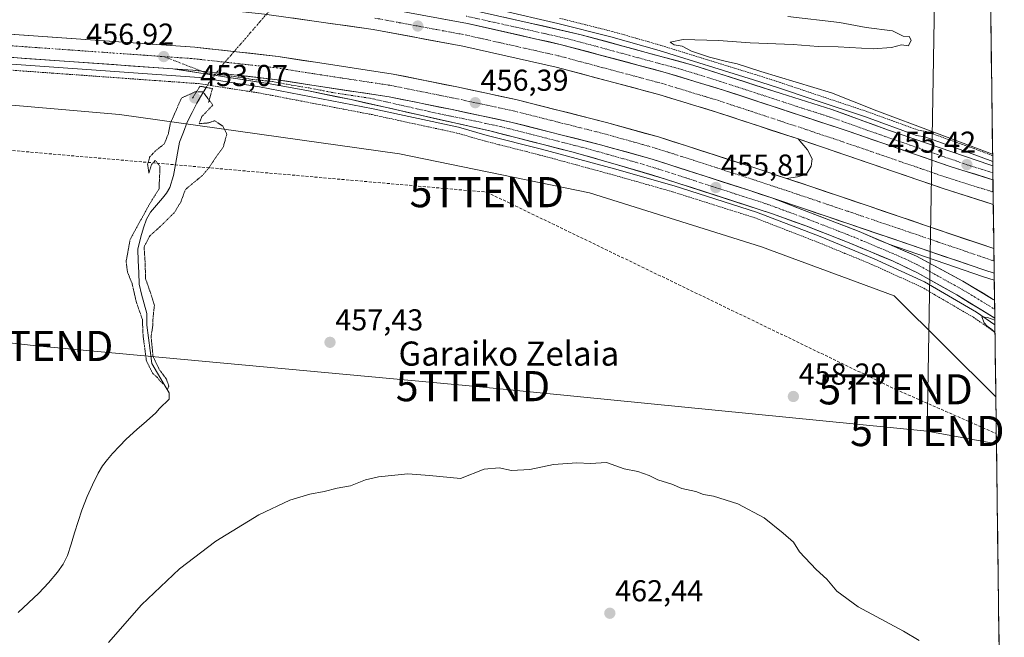
# Model space of a CAD drawing. Units: metres. Extents: x 586719 to 590150, y 4749800 to 4752157.
# Drawn here: x 589801 to 590127, y 4751724 to 4751929 of the extents above; entities that cross this region are included whole.
import ezdxf
from ezdxf.enums import TextEntityAlignment as Align

# ---------------------------------------------------------------- set-up
doc = ezdxf.new("R2010")
doc.units = ezdxf.units.M
doc.header["$MEASUREMENT"] = 0
for name, pattern in [('TRAZO_Y_PUNTO', [1, 0.5, -0.25, 0, -0.25]), ('TRAZOS', [0.75, 0.5, -0.25]), ('TRAZOS2', [0.375, 0.25, -0.125]), ('TRAZOSX2', [1.5, 1, -0.5])]:
    doc.linetypes.add(name, pattern=pattern)
doc.layers.get('0').update_dxf_attribs({"lineweight": 5})
for name, color, linetype, lineweight in [('Alambrada virtual', 2, 'TRAZOS', 0), ('Arcén (en calzada doble)', 9, 'Continuous', 13), ('Carretera de calzada doble', 1, 'Continuous', 13), ('Carretera de calzada doble Cxs', 1, 'Continuous', 13), ('Carretera de calzada doble eje', 1, 'TRAZO_Y_PUNTO', 0), ('Carretera de calzada única', 19, 'Continuous', 13), ('Carretera de calzada única Cxs', 19, 'Continuous', 13), ('Carretera de calzada única eje', 19, 'TRAZO_Y_PUNTO', 0), ('Carátula', 7, 'Continuous', 5), ('Conducción de hidrocarburos lineal', 6, 'TRAZOSX2', 0), ('Corriente natural lineal', 142, 'Continuous', 13), ('Corriente natural lineal oculto', 19, 'TRAZO_Y_PUNTO', 13), ('Cultivos herbáceos CxS', 92, 'Continuous', 0), ('Curva de nivel normal', 36, 'Continuous', 0), ('Curva de nivel normal depresión', 36, 'TRAZOS2', 0), ('Entidad de ámbito territorial CxS', 92, 'Continuous', 0), ('Municipio CxS', 142, 'Continuous', 0), ('Núcleo urbano CxS', 19, 'Continuous', 0), ('Puente lineal', 2, 'TRAZOS2', 0), ('Punto de cota en terreno', 7, 'Continuous', 0), ('Rótulo de punto de cota en terreno', 19, 'Continuous', 0), ('Tendido', 6, 'Continuous', 0), ('Texto cartográfico', 19, 'Continuous', 0), ('Torre de tendido puntual', 7, 'Continuous', 0)]:
    doc.layers.add(name, color=color, linetype=linetype, lineweight=lineweight)
doc.styles.add('Arial', font='txt', dxfattribs={"height": 0.2})

# ---------------------------------------------------------------- blocks, each defined once
blk = doc.blocks.new('*U153')
at = {"layer": 'Núcleo urbano CxS', "color": 19, "linetype": 'Continuous', "lineweight": 0}
blk.add_polyline3d([(588904.98, 4752024.68, 461.63), (589284, 4751998.48, 458.64), (589663.01, 4751969.91, 457.12), (589999.96, 4751948.08, 453.4), (590122.78, 4751939.75, 451.87), (590124.57, 4751803.93, 456.59), (590124.57, 4751803.93, 456.59), (590090.83, 4751837.38, 456.4), (590046.87, 4751853.66, 456.68), (589989.9, 4751871.57, 456.61), (589926.88, 4751884.51, 455.68), (589834.08, 4751897.54, 455.26), (589605.96, 4751917.34, 459.4), (589516.46, 4751922.15, 461.31), (589491.1, 4751923.51, 461.62), (589349.47, 4751925.14, 469.08), (589299.01, 4751934.91, 466.96), (589150.74, 4751949.85, 459.75), (589112.95, 4751951.82, 461.07), (588984.22, 4751960.36, 462.25)], dxfattribs=at)
blk = doc.blocks.new('*U158')
at = {"layer": 'Curva de nivel normal', "color": 36, "linetype": 'Continuous', "lineweight": 0}
blk.add_polyline3d([(589830.36, 4751722.47, 460), (589841.32, 4751735, 460), (589853.97, 4751746.86, 460), (589865.94, 4751756.08, 460), (589880.24, 4751764.76, 460), (589890.48, 4751769.64, 460), (589897.14, 4751771.65, 460), (589901.89, 4751772.54, 460), (589906.22, 4751773.7, 460), (589910.6, 4751774.47, 460), (589915.59, 4751776.41, 460), (589919.89, 4751777.46, 460), (589929.59, 4751778.36, 460), (589936.83, 4751777.81, 460), (589947.13, 4751776.81, 460), (589954.94, 4751779.92, 460), (589959.94, 4751780.39, 460), (589964.01, 4751779.48, 460), (589970.1, 4751779.83, 460), (589977.92, 4751781.46, 460), (589985.61, 4751782, 460), (589990.18, 4751781.86, 460), (589995.53, 4751782.21, 460), (590001.4, 4751780.08, 460), (590005.85, 4751779.2, 460), (590009.67, 4751777.84, 460), (590012.52, 4751776.38, 460), (590017.13, 4751774.95, 460), (590020.47, 4751773.57, 460), (590025.1, 4751772.5, 460), (590027.65, 4751771.51, 460), (590030.98, 4751770.99, 460), (590039.07, 4751768.42, 460), (590047.77, 4751763.79, 460), (590054.03, 4751758.71, 460), (590057.47, 4751755.75, 460), (590059.45, 4751752.54, 460), (590065.06, 4751746.68, 460), (590068.52, 4751743.53, 460), (590071.89, 4751739.5, 460), (590078.93, 4751734.34, 460), (590093.99, 4751726.27, 460), (590099.19, 4751723.2, 460)], dxfattribs=at)
blk = doc.blocks.new('*U163')
at = {"layer": 'Curva de nivel normal', "color": 36, "linetype": 'Continuous', "lineweight": 0}
for points in [[(590055.63, 4751929.96, 455), (590072.7, 4751927.98, 455), (590081.6, 4751926.34, 455), (590090.3, 4751925.2, 455), (590093.86, 4751923.44, 455), (590095.79, 4751923.36, 455), (590096.48, 4751922.14, 455), (590095.57, 4751920.24, 455), (590093.29, 4751920.58, 455), (590089.95, 4751919.68, 455), (590083.96, 4751919.31, 455), (590072.3, 4751919.91, 455), (590065.67, 4751920.01, 455), (590057.35, 4751920.68, 455), (590043.15, 4751921.26, 455), (590032.61, 4751922.04, 455), (590020.9, 4751922.35, 455), (590016.63, 4751921.5, 455), (590017.95, 4751920.66, 455), (590020.63, 4751920.14, 455), (590023.71, 4751918.54, 455), (590029.65, 4751916.54, 455), (590035.32, 4751915.03, 455), (590038.87, 4751914.35, 455), (590046.65, 4751911.77, 455), (590070.13, 4751904.7, 455), (590085.13, 4751898.7, 455), (590104.04, 4751891.71, 455), (590123.51, 4751884.41, 455)], [(590124.24, 4751829.35, 455), (590121.84, 4751830.25, 455), (590119.92, 4751830.43, 455), (590120.69, 4751828.48, 455), (590121.67, 4751827.35, 455), (590123.22, 4751826.24, 455), (590124.29, 4751825.2, 455)]]:
    blk.add_polyline3d(points, dxfattribs=at)
blk = doc.blocks.new('5PATER')
at = {"layer": 'Carátula', "linetype": 'Continuous', "lineweight": 5}
h = blk.add_hatch(color=250, dxfattribs=at)
edge = h.paths.add_edge_path()
edge.add_ellipse((0, 0.01), major_axis=(-1.33, -1.34), ratio=0.999422, start_angle=0, end_angle=360)
blk = doc.blocks.new('5TTEND')
blk.add_text('5TTEND', height=10).set_placement((0, 0), align=Align.MIDDLE_CENTER)

msp = doc.modelspace()

# ---------------------------------------------------------------- linework, layer by layer
at = {"layer": 'Alambrada virtual', "color": 2, "linetype": 'TRAZOS', "lineweight": 0}
for points in [[(590123.52, 4751883.86, 454.8), (590120.46, 4751885.03, 454.83), (590117.4, 4751886.2, 454.8), (590113.42, 4751887.61, 454.86), (590109.45, 4751889.03, 455.01), (590105.47, 4751890.44, 455.04), (590101.49, 4751891.85, 454.92), (590098.78, 4751892.35, 454.98), (590094.58, 4751893.87, 455.05), (590090.38, 4751895.4, 455.09), (590086.17, 4751896.92, 455.06), (590081.97, 4751898.44, 455.2), (590077.72, 4751899.86, 455.3), (590073.46, 4751901.28, 455.34), (590069.21, 4751902.7, 455.36), (590064.95, 4751904.12, 455.37), (590060.87, 4751905.5, 455.34), (590056.8, 4751906.87, 455.27), (590052.72, 4751908.25, 455.3), (590048.75, 4751909.5, 455.4), (590044.78, 4751910.75, 455.33), (590040.31, 4751912.13, 455.19), (590035.85, 4751913.52, 455.25), (590031.38, 4751914.9, 455.34), (590026.91, 4751916.28, 455.06), (590022.44, 4751917.66, 455.31), (590017.98, 4751919.05, 455.49), (590013.51, 4751920.43, 455.67), (590009.48, 4751921.59, 455.74), (590005.45, 4751922.74, 455.8), (590001.41, 4751923.9, 455.79), (589997.38, 4751925.05, 455.79), (589992.98, 4751926.15, 455.64), (589988.58, 4751927.26, 455.64), (589984.18, 4751928.36, 455.77), (589979.78, 4751929.46, 455.72)], [(589797.25, 4751912.28, 456.65), (589802.1, 4751911.93, 456.56), (589806.94, 4751911.58, 456.65), (589811.79, 4751911.23, 456.33), (589816.63, 4751910.88, 456.3), (589821.48, 4751910.54, 456.32), (589826.32, 4751910.19, 456.34), (589831.17, 4751909.84, 456.41), (589836.01, 4751909.49, 456.33), (589840.86, 4751909.14, 456.43), (589845.7, 4751908.79, 456.42), (589850.55, 4751908.45, 456.44), (589855.39, 4751908.1, 456.22), (589860.24, 4751907.75, 456), (589864.23, 4751907.14, 455.94), (589868.21, 4751906.52, 456.14), (589872.2, 4751905.91, 456.13), (589876.18, 4751905.29, 456.05), (589880.17, 4751904.68, 456.11), (589884.87, 4751903.78, 456.17), (589889.57, 4751902.88, 456.16), (589894.27, 4751901.98, 456.06), (589898.97, 4751901.08, 455.94), (589903.67, 4751900.17, 455.79), (589908.37, 4751899.27, 455.76), (589913.07, 4751898.37, 455.84), (589917.77, 4751897.47, 455.86), (589922.46, 4751896.45, 455.93), (589927.15, 4751895.44, 455.79), (589931.84, 4751894.42, 455.7), (589936.52, 4751893.4, 455.71), (589941.21, 4751892.39, 455.88), (589945.9, 4751891.37, 455.97), (589950.66, 4751890.01, 455.99), (589955.42, 4751888.65, 455.96), (589959.92, 4751887.51, 455.94), (589964.42, 4751886.37, 456.03), (589968.91, 4751885.22, 456.03), (589973.41, 4751884.08, 455.91), (589977.44, 4751882.99, 455.89), (589981.46, 4751881.9, 455.97), (589985.49, 4751880.81, 456.03), (589989.51, 4751879.71, 455.95), (589993.54, 4751878.62, 455.82), (589997.56, 4751877.53, 455.87), (590001.51, 4751876.41, 455.89), (590005.47, 4751875.29, 455.89), (590009.42, 4751874.16, 455.81), (590013.38, 4751873.04, 455.78), (590017.33, 4751871.92, 455.88), (590021.88, 4751870.48, 455.86), (590026.43, 4751869.04, 455.71), (590030.98, 4751867.6, 455.81), (590035.52, 4751866.16, 455.88), (590040.07, 4751864.72, 455.81), (590044.62, 4751863.28, 455.7), (590048.81, 4751861.66, 455.84), (590053, 4751860.03, 455.84), (590057.2, 4751858.41, 455.64), (590061.39, 4751856.78, 455.83), (590065.58, 4751855.16, 455.89), (590070.05, 4751853.32, 455.69), (590074.53, 4751851.49, 455.75), (590079, 4751849.65, 455.63), (590083.47, 4751847.81, 455.52), (590087.61, 4751845.93, 455.68), (590091.75, 4751844.05, 455.46), (590095.88, 4751842.17, 455.56), (590100.02, 4751840.29, 455.62), (590104.3, 4751837.79, 455.45), (590108.58, 4751835.29, 455.46), (590112.86, 4751832.78, 455.19), (590117.14, 4751830.28, 455.28), (590120.71, 4751827.82, 455.08), (590124.29, 4751825.35, 455.14)]]:
    msp.add_polyline3d(points, dxfattribs=at)
at = {"layer": 'Arcén (en calzada doble)', "color": 9, "linetype": 'Continuous', "lineweight": 13}
for points in [[(589652.46, 4751958.11), (589801.48, 4751947.96), (589842.21, 4751946.13), (589862.14, 4751945.02), (589875.17, 4751944.17), (589899.89, 4751941.88), (589928.55, 4751938.11), (589960.21, 4751932.06), (589979.37, 4751927.68), (589996.91, 4751923.29), (590012.98, 4751918.68), (590044.26, 4751909), (590052.17, 4751906.51), (590064.37, 4751902.39), (590081.37, 4751896.71), (590098.3, 4751890.58), (590101.03, 4751890.08), (590116.78, 4751884.48), (590123.54, 4751881.89)], [(590124.26, 4751827.8), (590118.21, 4751831.97), (590100.94, 4751842.07), (590084.26, 4751849.65), (590066.32, 4751857.02), (590045.28, 4751865.17), (590017.91, 4751873.83), (589998.1, 4751879.46), (589973.92, 4751886.01), (589955.94, 4751890.58), (589946.39, 4751893.31), (589918.17, 4751899.43), (589880.51, 4751906.65), (589860.46, 4751909.74), (589778.01, 4751915.66), (589692.19, 4751921.68), (589667.19, 4751923.5), (589624.76, 4751926.56), (589543.17, 4751931.76), (589511.94, 4751933.85), (589456.1, 4751937.89), (589431.07, 4751939.59), (589371.89, 4751943.76)], [(590059.05, 4751889.4), (590062.19, 4751885.83), (590063.69, 4751882.86), (590063.37, 4751880.43), (590061.69, 4751877.68), (590058.82, 4751876.82), (590055.17, 4751876.32)], [(590123.83, 4751860.03), (590123.73, 4751859.76), (590123.85, 4751858.3)], [(590089.07, 4751854.51), (590120.19, 4751843.83), (590124.06, 4751842.61)]]:
    msp.add_lwpolyline(points, dxfattribs=at)
at = {"layer": 'Carretera de calzada doble', "color": 1, "linetype": 'Continuous', "lineweight": 13}
for points in [[(589851.75, 4751912.65), (589778.15, 4751917.86), (589692.34, 4751923.88), (589667.34, 4751925.7), (589624.9, 4751928.76), (589543.3, 4751933.97), (589512.09, 4751936.06), (589456.24, 4751940.09), (589431.21, 4751941.8), (589372.04, 4751945.96), (589329.37, 4751948.68), (589307.07, 4751950.24), (589277.46, 4751952.26), (589252.19, 4751954.09), (589234.27, 4751955.32), (589201.42, 4751957.64), (589170.16, 4751959.64), (589098.99, 4751964.44), (589063.5, 4751966.66), (589016.44, 4751970.2), (588975.1, 4751973), (588926.91, 4751976.29)], [(590059.05, 4751889.4), (590031.99, 4751898.32), (590012.85, 4751904.13), (589978.76, 4751913.24), (589947.91, 4751920.16), (589918.11, 4751925.71), (589882.16, 4751930.81), (589838.44, 4751935.41), (589761.12, 4751941.03), (589651.78, 4751948.3), (589606.48, 4751951.41), (589586.5, 4751952.72), (589523.19, 4751957.19), (589498.47, 4751958.76), (589409.89, 4751964.95), (589359.79, 4751968.63)], [(589372.55, 4751953.61), (589431.74, 4751949.45), (589456.78, 4751947.74), (589512.62, 4751943.71), (589543.8, 4751941.62), (589625.42, 4751936.41), (589667.89, 4751933.35), (589692.89, 4751931.53), (589778.69, 4751925.51), (589858.99, 4751919.83), (589886.59, 4751916.77), (589899.01, 4751914.81), (589924.74, 4751910.91), (589945.91, 4751906.65), (589965.46, 4751902.47), (589995.52, 4751894.89), (590012.78, 4751890.06), (590045.05, 4751879.69), (590055.17, 4751876.32)], [(590123.73, 4751867.71), (590107.08, 4751873.02), (590059.05, 4751889.4)], [(590055.17, 4751876.32), (590063.6, 4751873.51), (590082.54, 4751867.1), (590101.28, 4751860.75), (590123.92, 4751853.05)], [(590124.03, 4751844.93), (590120.88, 4751845.92), (590076.17, 4751861.16), (590061.16, 4751866.24), (590050.28, 4751869.86)], [(590123.92, 4751853.05), (590123.98, 4751848.95)], [(590123.98, 4751848.95), (590124.03, 4751844.93)]]:
    msp.add_lwpolyline(points, dxfattribs=at)
at = {"layer": 'Carretera de calzada doble Cxs', "color": 1, "linetype": 'Continuous', "lineweight": 13}
for points in [[(589818.97, 4751944.48), (589839.13, 4751943.02), (589883.11, 4751938.39), (589919.36, 4751933.25), (589949.46, 4751927.64), (589980.59, 4751920.66), (590014.96, 4751911.48), (590034.31, 4751905.6), (590075.24, 4751892.1), (590109.47, 4751880.28), (590123.62, 4751875.9)], [(589851.75, 4751912.65), (589858.31, 4751912.19), (589885.58, 4751909.17), (589897.85, 4751907.23), (589923.42, 4751903.36), (589944.36, 4751899.14), (589963.73, 4751895), (589993.56, 4751887.48), (590010.6, 4751882.71), (590042.65, 4751872.41), (590050.28, 4751869.86)]]:
    msp.add_lwpolyline(points, dxfattribs=at)
for points in [[(589940.86, 4751929.24, 456.54), (589945.16, 4751928.44, 456.53), (589949.46, 4751927.64, 456.5), (589953.91, 4751926.64, 456.48), (589958.35, 4751925.65, 456.45), (589962.8, 4751924.65, 456.42), (589967.25, 4751923.65, 456.42), (589971.7, 4751922.65, 456.4), (589976.14, 4751921.66, 456.36), (589980.59, 4751920.66, 456.32), (589984.89, 4751919.51, 456.31), (589989.18, 4751918.37, 456.29), (589993.48, 4751917.22, 456.26), (589997.78, 4751916.07, 456.24), (590002.07, 4751914.92, 456.2), (590006.37, 4751913.78, 456.18), (590010.66, 4751912.63, 456.16), (590014.96, 4751911.48, 456.13), (590018.83, 4751910.3, 456.1), (590022.7, 4751909.13, 456.06), (590026.57, 4751907.95, 456.06), (590030.44, 4751906.78, 456.04), (590034.31, 4751905.6, 456.02), (590038.86, 4751904.1, 455.97), (590043.41, 4751902.6, 455.95), (590047.95, 4751901.1, 455.93), (590052.5, 4751899.6, 455.9), (590057.05, 4751898.1, 455.84), (590061.6, 4751896.6, 455.84), (590066.14, 4751895.1, 455.83), (590070.69, 4751893.6, 455.78), (590075.24, 4751892.1, 455.74), (590079.52, 4751890.62, 455.71), (590083.8, 4751889.15, 455.68), (590088.08, 4751887.67, 455.66), (590092.36, 4751886.19, 455.63), (590096.63, 4751884.71, 455.62), (590100.91, 4751883.24, 455.56), (590105.19, 4751881.76, 455.52), (590109.47, 4751880.28, 455.48), (590113.63, 4751878.99, 455.44), (590117.79, 4751877.71, 455.42), (590121.95, 4751876.42, 455.39), (590123.62, 4751875.9, 455.37), (590123.73, 4751867.71, 455.42), (590120.75, 4751868.66, 455.47), (590116.2, 4751870.11, 455.52), (590111.64, 4751871.57, 455.5), (590107.08, 4751873.02, 455.53), (590102.71, 4751874.51, 455.56), (590098.35, 4751876, 455.58), (590093.98, 4751877.49, 455.6), (590089.61, 4751878.98, 455.63), (590085.25, 4751880.47, 455.65), (590080.88, 4751881.95, 455.67), (590076.52, 4751883.44, 455.67), (590072.15, 4751884.93, 455.72), (590067.78, 4751886.42, 455.73), (590063.42, 4751887.91, 455.73), (590059.05, 4751889.4, 455.7), (590054.54, 4751890.89, 455.62), (590050.03, 4751892.37, 455.64), (590045.52, 4751893.86, 455.74), (590041.01, 4751895.35, 455.71), (590036.5, 4751896.83, 455.69), (590031.99, 4751898.32, 455.8), (590028.16, 4751899.48, 455.75), (590024.33, 4751900.64, 455.69), (590020.51, 4751901.81, 455.68), (590016.68, 4751902.97, 455.8), (590012.85, 4751904.13, 455.85), (590008.59, 4751905.27, 455.82), (590004.33, 4751906.41, 455.78), (590000.07, 4751907.55, 455.84), (589995.81, 4751908.69, 455.91), (589991.54, 4751909.82, 455.85), (589987.28, 4751910.96, 455.83), (589983.02, 4751912.1, 455.89), (589978.76, 4751913.24, 456.01), (589974.35, 4751914.23, 456.04), (589969.95, 4751915.22, 456), (589965.54, 4751916.21, 455.98), (589961.13, 4751917.19, 456.01), (589956.72, 4751918.18, 456.18), (589952.32, 4751919.17, 456.18), (589947.91, 4751920.16, 456.12), (589943.65, 4751920.95, 456.05), (589939.4, 4751921.75, 456.06), (589935.14, 4751922.54, 456.15), (589930.88, 4751923.33, 456.26), (589926.62, 4751924.12, 456.28), (589922.37, 4751924.92, 456.28), (589918.11, 4751925.71, 456.21), (589913.62, 4751926.35, 456.18), (589909.12, 4751926.99, 456.22), (589904.63, 4751927.62, 456.29), (589900.14, 4751928.26, 456.4), (589895.64, 4751928.9, 456.43), (589891.15, 4751929.54, 456.37)], [(589797.58, 4751924.17, 457.24), (589802.31, 4751923.84, 457.29), (589807.03, 4751923.51, 457.37), (589811.75, 4751923.17, 457.31), (589816.48, 4751922.84, 457.29), (589821.2, 4751922.5, 457.27), (589825.93, 4751922.17, 457.02), (589830.65, 4751921.83, 456.94), (589835.37, 4751921.5, 456.99), (589840.1, 4751921.17, 456.85), (589844.82, 4751920.83, 456.82), (589849.54, 4751920.5, 456.73), (589854.27, 4751920.16, 456.68), (589858.99, 4751919.83, 456.61), (589863.59, 4751919.32, 456.65), (589868.19, 4751918.81, 456.79), (589872.79, 4751918.3, 456.79), (589877.39, 4751917.79, 456.65), (589881.99, 4751917.28, 456.62), (589886.59, 4751916.77, 456.45), (589890.73, 4751916.12, 456.34), (589894.87, 4751915.46, 456.37), (589899.01, 4751914.81, 456.43), (589903.3, 4751914.16, 456.54), (589907.59, 4751913.51, 456.68), (589911.88, 4751912.86, 456.49), (589916.16, 4751912.21, 456.34), (589920.45, 4751911.56, 456.23), (589924.74, 4751910.91, 456.29), (589928.97, 4751910.06, 456.34), (589933.21, 4751909.21, 456.36), (589937.44, 4751908.35, 456.41), (589941.68, 4751907.5, 456.39), (589945.91, 4751906.65, 456.36), (589950.8, 4751905.61, 456.17), (589955.69, 4751904.56, 456.27), (589960.57, 4751903.52, 456.49), (589965.46, 4751902.47, 456.21), (589969.75, 4751901.39, 456.12), (589974.05, 4751900.3, 456.1), (589978.34, 4751899.22, 456.2), (589982.64, 4751898.14, 456.31), (589986.93, 4751897.06, 456.2), (589991.23, 4751895.97, 456.06), (589995.52, 4751894.89, 456.05), (589999.84, 4751893.68, 456.24), (590004.15, 4751892.48, 456.06), (590008.47, 4751891.27, 455.91), (590012.78, 4751890.06, 455.92), (590017.39, 4751888.58, 456.1), (590022, 4751887.1, 456.05), (590026.61, 4751885.62, 455.85), (590031.22, 4751884.13, 455.94), (590035.83, 4751882.65, 455.98), (590040.44, 4751881.17, 455.83), (590045.05, 4751879.69, 455.83), (590048.42, 4751878.57, 455.92), (590051.8, 4751877.44, 455.87), (590055.17, 4751876.32, 455.82), (590059.39, 4751874.92, 455.83), (590063.6, 4751873.51, 455.83), (590068.34, 4751871.91, 455.78), (590073.07, 4751870.31, 455.75), (590077.81, 4751868.7, 455.73), (590082.54, 4751867.1, 455.68), (590087.23, 4751865.51, 455.64), (590091.91, 4751863.93, 455.63), (590096.6, 4751862.34, 455.59), (590101.28, 4751860.75, 455.52), (590105.81, 4751859.21, 455.52), (590110.34, 4751857.67, 455.46), (590114.87, 4751856.13, 455.42), (590119.39, 4751854.59, 455.4), (590123.92, 4751853.05, 455.3), (590123.92, 4751853.05, 455.3), (590124.03, 4751844.93, 455.42), (590120.88, 4751845.92, 455.44), (590116.41, 4751847.44, 455.41), (590111.94, 4751848.97, 455.48), (590107.47, 4751850.49, 455.51), (590103, 4751852.02, 455.53), (590098.53, 4751853.54, 455.55), (590094.05, 4751855.06, 455.58), (590089.58, 4751856.59, 455.6), (590085.11, 4751858.11, 455.61), (590080.64, 4751859.64, 455.64), (590076.17, 4751861.16, 455.68), (590072.42, 4751862.43, 455.69), (590068.67, 4751863.7, 455.72), (590064.91, 4751864.97, 455.73), (590061.16, 4751866.24, 455.71), (590057.53, 4751867.45, 455.72), (590053.91, 4751868.65, 455.76), (590050.28, 4751869.86, 455.79), (590046.47, 4751871.14, 455.79), (590042.65, 4751872.41, 455.8), (590038.07, 4751873.88, 455.82), (590033.49, 4751875.35, 455.84), (590028.91, 4751876.82, 455.87), (590024.34, 4751878.3, 455.9), (590019.76, 4751879.77, 455.91), (590015.18, 4751881.24, 455.93), (590010.6, 4751882.71, 455.95), (590006.34, 4751883.9, 455.96), (590002.08, 4751885.1, 455.96), (589997.82, 4751886.29, 456.01), (589993.56, 4751887.48, 456.06), (589989.3, 4751888.55, 456.08), (589985.04, 4751889.63, 456.09), (589980.78, 4751890.7, 456.12), (589976.51, 4751891.78, 456.16), (589972.25, 4751892.85, 456.15), (589967.99, 4751893.93, 456.17), (589963.73, 4751895, 456.2), (589958.89, 4751896.04, 456.23), (589954.05, 4751897.07, 456.25), (589949.2, 4751898.11, 456.29), (589944.36, 4751899.14, 456.32), (589940.17, 4751899.98, 456.32), (589935.98, 4751900.83, 456.35), (589931.8, 4751901.67, 456.37), (589927.61, 4751902.52, 456.39), (589923.42, 4751903.36, 456.4), (589919.16, 4751904.01, 456.41), (589914.9, 4751904.65, 456.45), (589910.64, 4751905.3, 456.48), (589906.37, 4751905.94, 456.48), (589902.11, 4751906.59, 456.52), (589897.85, 4751907.23, 456.54), (589893.76, 4751907.88, 456.54), (589889.67, 4751908.52, 456.58), (589885.58, 4751909.17, 456.64), (589881.04, 4751909.67, 456.65), (589876.49, 4751910.18, 456.63), (589871.95, 4751910.68, 456.66), (589867.4, 4751911.18, 456.69), (589862.86, 4751911.69, 456.7), (589858.31, 4751912.19, 456.69), (589855.03, 4751912.42, 456.71), (589851.75, 4751912.65, 456.76), (589846.84, 4751913, 456.79), (589841.94, 4751913.34, 456.82), (589837.03, 4751913.69, 456.91), (589832.12, 4751914.04, 456.94), (589827.22, 4751914.39, 456.93), (589822.31, 4751914.73, 456.99), (589817.4, 4751915.08, 457.02), (589812.5, 4751915.43, 457.05), (589807.59, 4751915.78, 457.11), (589802.68, 4751916.12, 457.13), (589797.78, 4751916.47, 457.15)]]:
    msp.add_polyline3d(points, dxfattribs=at)
at = {"layer": 'Carretera de calzada doble eje', "color": 1, "linetype": 'TRAZO_Y_PUNTO', "lineweight": 0}
for points in [[(589918.73, 4751929.48), (589922.49, 4751928.78), (589926.92, 4751927.95), (589941.15, 4751925.3), (589948.68, 4751923.9), (589954.56, 4751922.58), (589962.35, 4751920.84), (589971.89, 4751918.69), (589979.67, 4751916.95), (589995.38, 4751912.75), (590005.31, 4751910.1), (590013.9, 4751907.8), (590018.74, 4751906.33), (590028.31, 4751903.43), (590033.14, 4751901.96), (590037.62, 4751900.48), (590042.74, 4751898.8), (590047.85, 4751897.11), (590056.9, 4751894.12), (590062.02, 4751892.44), (590065.73, 4751891.17), (590070.85, 4751889.48), (590080.58, 4751886.17), (590084.85, 4751884.69), (590089.13, 4751883.21), (590099.71, 4751879.6), (590108.27, 4751876.65), (590111.12, 4751875.74), (590115.28, 4751874.45), (590119.44, 4751873.17), (590123.68, 4751871.82)], [(589791.83, 4751920.74), (589828.63, 4751918.13), (589842.04, 4751917.18), (589848.71, 4751916.71)], [(589848.71, 4751916.71), (589858.64, 4751916.01), (589862.09, 4751915.63), (589872.32, 4751914.49), (589882.67, 4751913.35), (589886.08, 4751912.97), (589892.29, 4751911.99), (589898.42, 4751911.02), (589908.03, 4751909.56), (589917.68, 4751908.1), (589924.07, 4751907.13), (589934.66, 4751905), (589945.13, 4751902.89), (589949.97, 4751901.86), (589959.75, 4751899.77), (589964.59, 4751898.73), (589994.54, 4751891.18), (589998.79, 4751889.99), (590007.42, 4751887.58), (590011.68, 4751886.38), (590015.69, 4751885.1), (590020.36, 4751883.6), (590024.37, 4751882.31), (590030.1, 4751880.47), (590038.11, 4751877.89), (590043.84, 4751876.05), (590047.66, 4751874.77), (590052.72, 4751873.09), (590053.55, 4751872.82), (590054.37, 4751872.54), (590055.2, 4751872.27), (590056.02, 4751871.99), (590060.24, 4751870.59), (590062.38, 4751869.87), (590064.26, 4751869.24), (590066.13, 4751868.6), (590075.6, 4751865.4), (590079.35, 4751864.13), (590082.15, 4751863.18), (590084.94, 4751862.22), (590094.31, 4751859.05), (590097.11, 4751858.1), (590099.9, 4751857.14), (590105.49, 4751855.24), (590111.71, 4751853.12), (590117.3, 4751851.22), (590123.51, 4751849.1), (590123.98, 4751848.95)]]:
    msp.add_lwpolyline(points, dxfattribs=at)
at = {"layer": 'Carretera de calzada única', "color": 19, "linetype": 'Continuous', "lineweight": 13}
for points in [[(590123.56, 4751880.49), (590122.59, 4751880.78), (590088.98, 4751892.37), (590070.18, 4751899.16), (590053.35, 4751904.48), (590024.1, 4751913.9), (589987.09, 4751923.96), (589970.15, 4751927.84), (589948.5, 4751932.61), (589939.79, 4751934.09), (589924.97, 4751936.77), (589904.92, 4751939.32), (589883.11, 4751941.5), (589875.62, 4751942.02), (589866.75, 4751942.87), (589843.13, 4751944.31), (589818.97, 4751944.48)], [(590124.23, 4751829.98), (590111.62, 4751837.69), (590098.55, 4751845.04), (590090.27, 4751848.99), (590075.97, 4751854.97), (590061.96, 4751860.46), (590050.22, 4751864.73), (590015.04, 4751876.11), (589998.42, 4751881.07), (589983.97, 4751885.12), (589956.86, 4751892.08), (589910.82, 4751902.47), (589896.65, 4751905.33), (589884.04, 4751907.66), (589851.75, 4751912.65)], [(590123.56, 4751880.49), (590123.59, 4751878.18)], [(590123.59, 4751878.18), (590123.62, 4751875.9)], [(590123.62, 4751875.9), (590123.68, 4751871.82)], [(590123.68, 4751871.82), (590123.73, 4751867.71)], [(590050.28, 4751869.86), (590063.16, 4751864.93), (590079.28, 4751858.71), (590089.07, 4751854.51)], [(590089.07, 4751854.51), (590098.24, 4751850.56), (590113.63, 4751842.27), (590123.68, 4751836.23), (590124.15, 4751835.92)], [(590124.15, 4751835.92), (590124.19, 4751832.96)], [(590124.19, 4751832.96), (590124.23, 4751829.98)]]:
    msp.add_lwpolyline(points, dxfattribs=at)
at = {"layer": 'Carretera de calzada única Cxs', "color": 19, "linetype": 'Continuous', "lineweight": 13}
for points in [[(589818.97, 4751944.48), (589839.13, 4751943.02), (589883.11, 4751938.39), (589919.36, 4751933.25), (589949.46, 4751927.64), (589980.59, 4751920.66), (590014.96, 4751911.48), (590034.31, 4751905.6), (590075.24, 4751892.1), (590109.47, 4751880.28), (590123.62, 4751875.9)], [(589851.75, 4751912.65), (589858.31, 4751912.19), (589885.58, 4751909.17), (589897.85, 4751907.23), (589923.42, 4751903.36), (589944.36, 4751899.14), (589963.73, 4751895), (589993.56, 4751887.48), (590010.6, 4751882.71), (590042.65, 4751872.41), (590050.28, 4751869.86)]]:
    msp.add_lwpolyline(points, dxfattribs=at)
msp.add_polyline3d([(589961.49, 4751929.75, 456.33), (589965.82, 4751928.79, 456.4), (589970.15, 4751927.84, 456.41), (589974.39, 4751926.87, 456.28), (589978.62, 4751925.9, 456.23), (589982.86, 4751924.93, 456.27), (589987.09, 4751923.96, 456.36), (589991.72, 4751922.7, 456.3), (589996.34, 4751921.45, 456.21), (590000.97, 4751920.19, 456.15), (590005.6, 4751918.93, 456.19), (590010.22, 4751917.67, 456.2), (590014.85, 4751916.42, 455.97), (590019.47, 4751915.16, 455.95), (590024.1, 4751913.9, 455.94), (590028.28, 4751912.55, 455.87), (590032.46, 4751911.21, 455.84), (590036.64, 4751909.86, 455.84), (590040.81, 4751908.52, 456.01), (590044.99, 4751907.17, 455.87), (590049.17, 4751905.83, 455.77), (590053.35, 4751904.48, 455.8), (590057.56, 4751903.15, 455.87), (590061.77, 4751901.82, 455.73), (590065.97, 4751900.49, 455.68), (590070.18, 4751899.16, 455.77), (590074.88, 4751897.46, 455.7), (590079.58, 4751895.77, 455.58), (590084.28, 4751894.07, 455.61), (590088.98, 4751892.37, 455.55), (590093.18, 4751890.92, 455.43), (590097.38, 4751889.47, 455.46), (590101.58, 4751888.02, 455.53), (590105.79, 4751886.58, 455.41), (590109.99, 4751885.13, 455.34), (590114.19, 4751883.68, 455.39), (590118.39, 4751882.23, 455.29), (590122.59, 4751880.78, 455.18), (590123.56, 4751880.49, 455.17), (590123.56, 4751880.49, 455.17), (590123.62, 4751875.9, 455.37), (590121.95, 4751876.42, 455.39), (590117.79, 4751877.71, 455.42), (590113.63, 4751878.99, 455.44), (590109.47, 4751880.28, 455.48), (590105.19, 4751881.76, 455.52), (590100.91, 4751883.24, 455.56), (590096.63, 4751884.71, 455.62), (590092.36, 4751886.19, 455.63), (590088.08, 4751887.67, 455.66), (590083.8, 4751889.15, 455.68), (590079.52, 4751890.62, 455.71), (590075.24, 4751892.1, 455.74), (590070.69, 4751893.6, 455.78), (590066.14, 4751895.1, 455.83), (590061.6, 4751896.6, 455.84), (590057.05, 4751898.1, 455.84), (590052.5, 4751899.6, 455.9), (590047.95, 4751901.1, 455.93), (590043.41, 4751902.6, 455.95), (590038.86, 4751904.1, 455.97), (590034.31, 4751905.6, 456.02), (590030.44, 4751906.78, 456.04), (590026.57, 4751907.95, 456.06), (590022.7, 4751909.13, 456.06), (590018.83, 4751910.3, 456.1), (590014.96, 4751911.48, 456.13), (590010.66, 4751912.63, 456.16), (590006.37, 4751913.78, 456.18), (590002.07, 4751914.92, 456.2), (589997.78, 4751916.07, 456.24), (589993.48, 4751917.22, 456.26), (589989.18, 4751918.37, 456.29), (589984.89, 4751919.51, 456.31), (589980.59, 4751920.66, 456.32), (589976.14, 4751921.66, 456.36), (589971.7, 4751922.65, 456.4), (589967.25, 4751923.65, 456.42), (589962.8, 4751924.65, 456.42), (589958.35, 4751925.65, 456.45), (589953.91, 4751926.64, 456.48), (589949.46, 4751927.64, 456.5), (589945.16, 4751928.44, 456.53), (589940.86, 4751929.24, 456.54)], dxfattribs=at)
msp.add_polyline3d([(590050.28, 4751869.86, 455.79), (590054.57, 4751868.22, 455.74), (590058.87, 4751866.57, 455.71), (590063.16, 4751864.93, 455.71), (590067.19, 4751863.38, 455.73), (590071.22, 4751861.82, 455.68), (590075.25, 4751860.27, 455.67), (590079.28, 4751858.71, 455.64), (590082.54, 4751857.31, 455.61), (590085.81, 4751855.91, 455.6), (590089.07, 4751854.51, 455.6), (590093.66, 4751852.54, 455.57), (590098.24, 4751850.56, 455.51), (590102.09, 4751848.49, 455.52), (590105.94, 4751846.42, 455.46), (590109.78, 4751844.34, 455.43), (590113.63, 4751842.27, 455.39), (590116.98, 4751840.26, 455.33), (590120.33, 4751838.24, 455.32), (590123.68, 4751836.23, 455.24), (590124.15, 4751835.92, 455.23), (590124.23, 4751829.98, 454.97), (590120.13, 4751832.49, 455.08), (590115.87, 4751835.09, 455.11), (590111.62, 4751837.69, 455.23), (590107.26, 4751840.14, 455.23), (590102.91, 4751842.59, 455.38), (590098.55, 4751845.04, 455.37), (590094.41, 4751847.02, 455.45), (590090.27, 4751848.99, 455.49), (590086.7, 4751850.49, 455.48), (590083.12, 4751851.98, 455.51), (590079.55, 4751853.48, 455.54), (590075.97, 4751854.97, 455.57), (590072.47, 4751856.34, 455.59), (590068.97, 4751857.72, 455.64), (590065.46, 4751859.09, 455.63), (590061.96, 4751860.46, 455.62), (590058.05, 4751861.88, 455.66), (590054.13, 4751863.31, 455.69), (590050.22, 4751864.73, 455.69), (590045.82, 4751866.15, 455.68), (590041.43, 4751867.58, 455.73), (590037.03, 4751869, 455.72), (590032.63, 4751870.42, 455.73), (590028.23, 4751871.84, 455.76), (590023.84, 4751873.27, 455.76), (590019.44, 4751874.69, 455.76), (590015.04, 4751876.11, 455.79), (590010.89, 4751877.35, 455.81), (590006.73, 4751878.59, 455.82), (590002.58, 4751879.83, 455.78), (589998.42, 4751881.07, 455.84), (589994.81, 4751882.08, 455.89), (589991.2, 4751883.1, 455.92), (589987.58, 4751884.11, 455.94), (589983.97, 4751885.12, 455.94), (589979.45, 4751886.28, 455.97), (589974.93, 4751887.44, 456.02), (589970.42, 4751888.6, 456.06), (589965.9, 4751889.76, 456.09), (589961.38, 4751890.92, 456.02), (589956.86, 4751892.08, 456.1), (589952.26, 4751893.12, 456.12), (589947.65, 4751894.16, 456.15), (589943.05, 4751895.2, 456.1), (589938.44, 4751896.24, 456.06), (589933.84, 4751897.28, 456.1), (589929.24, 4751898.31, 456.22), (589924.63, 4751899.35, 456.23), (589920.03, 4751900.39, 456.18), (589915.42, 4751901.43, 456.18), (589910.82, 4751902.47, 456.29), (589906.1, 4751903.42, 456.39), (589901.37, 4751904.38, 456.43), (589896.65, 4751905.33, 456.42), (589892.45, 4751906.11, 456.44), (589888.24, 4751906.88, 456.48), (589884.04, 4751907.66, 456.54), (589879.43, 4751908.37, 456.58), (589874.81, 4751909.09, 456.6), (589870.2, 4751909.8, 456.64), (589865.59, 4751910.51, 456.66), (589860.98, 4751911.22, 456.66), (589856.36, 4751911.94, 456.65), (589851.75, 4751912.65, 456.76), (589855.03, 4751912.42, 456.71), (589858.31, 4751912.19, 456.69), (589862.86, 4751911.69, 456.7), (589867.4, 4751911.18, 456.69), (589871.95, 4751910.68, 456.66), (589876.49, 4751910.18, 456.63), (589881.04, 4751909.67, 456.65), (589885.58, 4751909.17, 456.64), (589889.67, 4751908.52, 456.58), (589893.76, 4751907.88, 456.54), (589897.85, 4751907.23, 456.54), (589902.11, 4751906.59, 456.52), (589906.37, 4751905.94, 456.48), (589910.64, 4751905.3, 456.48), (589914.9, 4751904.65, 456.45), (589919.16, 4751904.01, 456.41), (589923.42, 4751903.36, 456.4), (589927.61, 4751902.52, 456.39), (589931.8, 4751901.67, 456.37), (589935.98, 4751900.83, 456.35), (589940.17, 4751899.98, 456.32), (589944.36, 4751899.14, 456.32), (589949.2, 4751898.11, 456.29), (589954.05, 4751897.07, 456.25), (589958.89, 4751896.04, 456.23), (589963.73, 4751895, 456.2), (589967.99, 4751893.93, 456.17), (589972.25, 4751892.85, 456.15), (589976.51, 4751891.78, 456.16), (589980.78, 4751890.7, 456.12), (589985.04, 4751889.63, 456.09), (589989.3, 4751888.55, 456.08), (589993.56, 4751887.48, 456.06), (589997.82, 4751886.29, 456.01), (590002.08, 4751885.1, 455.96), (590006.34, 4751883.9, 455.96), (590010.6, 4751882.71, 455.95), (590015.18, 4751881.24, 455.93), (590019.76, 4751879.77, 455.91), (590024.34, 4751878.3, 455.9), (590028.91, 4751876.82, 455.87), (590033.49, 4751875.35, 455.84), (590038.07, 4751873.88, 455.82), (590042.65, 4751872.41, 455.8), (590046.47, 4751871.14, 455.79), (590050.28, 4751869.86, 455.79)], close=True, dxfattribs=at)
at = {"layer": 'Carretera de calzada única eje', "color": 19, "linetype": 'TRAZO_Y_PUNTO', "lineweight": 0}
for points in [[(590123.59, 4751878.18), (590120.19, 4751879.24), (590116.02, 4751880.53), (590099.22, 4751886.32), (590086.38, 4751890.76), (590082.1, 4751892.23), (590072.7, 4751895.63), (590067.59, 4751897.32), (590059.17, 4751899.98), (590054.06, 4751901.66), (590043.82, 4751905.04), (590029.2, 4751909.75), (590019.52, 4751912.69), (590010.93, 4751914.98), (589992.43, 4751920.01), (589983.83, 4751922.31), (589975.36, 4751924.25), (589967.58, 4751925.99), (589956.76, 4751928.38), (589948.97, 4751930.12)], [(589848.71, 4751916.71), (589861.32, 4751911.86)], [(589861.32, 4751911.86), (589863.1, 4751911.17), (589866.51, 4751910.79), (589868.21, 4751910.61), (589869.91, 4751910.42), (589877.99, 4751909.17), (589884.81, 4751908.41), (589891.11, 4751907.25), (589897.24, 4751906.28), (589904.33, 4751904.85), (589917.11, 4751902.91), (589940.13, 4751897.72), (589950.6, 4751895.61), (589955.45, 4751894.57), (589960.29, 4751893.54), (589967.75, 4751891.66), (589981.3, 4751888.18), (589988.76, 4751886.3), (589995.98, 4751884.27), (590004.5, 4751881.89), (590012.81, 4751879.41), (590020.83, 4751876.83), (590038.42, 4751871.14), (590046.43, 4751868.57), (590050.25, 4751867.29), (590050.97, 4751867.02), (590051.69, 4751866.74), (590052.98, 4751866.25), (590054.04, 4751865.85), (590059.91, 4751863.71), (590060.97, 4751863.31), (590062.56, 4751862.69), (590064.02, 4751862.13), (590065.47, 4751861.57), (590072.48, 4751858.83), (590075.39, 4751857.7), (590077.63, 4751856.84), (590080.07, 4751855.79), (590087.22, 4751852.8), (590091.96, 4751850.76), (590094.25, 4751849.77), (590098.39, 4751847.8), (590102.24, 4751845.73), (590108.78, 4751842.05), (590112.63, 4751839.98), (590117.65, 4751836.96), (590124.03, 4751833.06), (590124.19, 4751832.96)]]:
    msp.add_lwpolyline(points, dxfattribs=at)
at = {"layer": 'Conducción de hidrocarburos lineal', "color": 6, "linetype": 'TRAZOSX2', "lineweight": 0}
msp.add_polyline3d([(587998.6, 4751919.62, 467.25), (588207.37, 4751905.25, 468.76), (588257.5, 4751920.36, 474.02), (588331.76, 4751922.24, 471.02), (588449.65, 4751891.72, 472.45), (588473.4, 4751904.96, 471.66), (588516.36, 4751921.49, 471.37), (588584.14, 4751964.65, 468.71), (588844.85, 4751948.57, 466.25), (589226.72, 4751925.15, 461.99), (589519.18, 4751910.08, 461.33), (589955.81, 4751871.78, 456.22), (590091.33, 4751806.42, 457.41), (590124.73, 4751791.75, 457.01)], dxfattribs=at)
at = {"layer": 'Corriente natural lineal', "color": 142, "linetype": 'Continuous', "lineweight": 13}
msp.add_polyline3d([(589800.49, 4751732.47, 456.81), (589803.89, 4751735.69, 457.33), (589807.29, 4751738.9, 457.51), (589810.53, 4751742.22, 457.6), (589813.46, 4751745.86, 457.64), (589815.35, 4751748.51, 457.09), (589816.81, 4751751.37, 456.6), (589817.99, 4751755.11, 456.76), (589819.17, 4751758.84, 456.65), (589820.34, 4751762.58, 456.49), (589821.52, 4751766.31, 456.31), (589823.28, 4751770.86, 456.52), (589825.13, 4751774.72, 456.23), (589826.97, 4751778.58, 456.2), (589828.36, 4751781.02, 456.32), (589830.07, 4751783.11, 456.12), (589831.77, 4751785.19, 455.91), (589834.04, 4751787.53, 455.78), (589836.3, 4751789.86, 455.74), (589839.8, 4751793.14, 455.9), (589842.96, 4751795.89, 456.15), (589846.12, 4751798.63, 456.2), (589847.29, 4751800.11, 456.14), (589850.47, 4751803.16, 455.77), (589850.47, 4751805.28, 455.48), (589848.57, 4751808.52, 455.12), (589846.66, 4751811.77, 454.97), (589844.76, 4751815.01, 455.22), (589844.19, 4751819.25, 455.64), (589843.63, 4751823.48, 455.4), (589843.06, 4751827.71, 455.38), (589843.06, 4751831.52, 455.04), (589842.22, 4751834.77, 454.65), (589841.37, 4751838.01, 454.43), (589840.52, 4751841.26, 454.7), (589840.4, 4751845.12, 454.75), (589840.28, 4751848.98, 454.69), (589840.16, 4751852.84, 454.73), (589841.13, 4751856.95, 454.5), (589842.05, 4751859.91, 454.57), (589842.97, 4751862.87, 454.71), (589844.32, 4751865.16, 454.61), (589846.33, 4751867.46, 454.58), (589848.33, 4751869.75, 454.64), (589849.63, 4751871.48, 454.42), (589850.69, 4751873.37, 454.06), (589851.92, 4751877.29, 454), (589852.59, 4751880.97, 454.02), (589853.25, 4751884.65, 454.02), (589853.92, 4751888.33, 454.08), (589855.21, 4751891.66, 454.21), (589856.5, 4751894.98, 454.07), (589858.09, 4751898.15, 453.96), (589859.68, 4751901.32, 453.85), (589861.22, 4751903.91, 453.43), (589862.76, 4751906.5, 455.37)], dxfattribs=at)
at = {"layer": 'Corriente natural lineal oculto', "color": 19, "linetype": 'TRAZO_Y_PUNTO', "lineweight": 13}
msp.add_polyline3d([(589862.76, 4751906.5, 455.37), (589863.58, 4751907.87, 456.22), (589865.64, 4751910.64, 456.67), (589867.7, 4751913.4, 456.77), (589870.93, 4751917.11, 456.82), (589874.16, 4751920.83, 455.94), (589877.38, 4751924.54, 455.11), (589880.61, 4751928.26, 456.05), (589883.84, 4751931.97, 456.52), (589885.66, 4751934.3, 456.68), (589887.48, 4751936.62, 456.77), (589889.9, 4751940.16, 456.73), (589891.39, 4751942.87, 456.52), (589892.88, 4751945.58, 455.36), (589894.01, 4751948.75, 453.76)], dxfattribs=at)
at = {"layer": 'Cultivos herbáceos CxS', "color": 92, "linetype": 'Continuous', "lineweight": 0}
for points in [[(588656.25, 4751985.91, 468.04), (588795.99, 4751971.88, 466.62), (588984.22, 4751960.36, 462.25), (589112.95, 4751951.82, 461.07), (589150.74, 4751949.85, 459.75), (589299.01, 4751934.91, 466.96), (589349.47, 4751925.14, 469.08), (589491.1, 4751923.51, 461.62), (589516.46, 4751922.15, 461.31), (589605.96, 4751917.34, 459.4), (589834.08, 4751897.54, 455.26), (589926.88, 4751884.51, 455.68), (589989.9, 4751871.57, 456.61), (590046.87, 4751853.66, 456.68), (590090.83, 4751837.38, 456.4), (590124.57, 4751803.93, 456.59)], [(589349.47, 4751925.14, 469.08), (589491.1, 4751923.51, 461.62), (589516.46, 4751922.15, 461.31), (589605.96, 4751917.34, 459.4), (589834.08, 4751897.54, 455.26), (589926.88, 4751884.51, 455.68), (589989.9, 4751871.57, 456.61), (590046.87, 4751853.66, 456.68), (590090.83, 4751837.38, 456.4), (590124.57, 4751803.93, 456.59), (590127.38, 4751589.98, 467.67)], [(590124.57, 4751803.93, 456.59), (590127.38, 4751589.98, 467.67)]]:
    msp.add_polyline3d(points, dxfattribs=at)
at = {"layer": 'Curva de nivel normal depresión', "color": 36, "linetype": 'TRAZOS2', "lineweight": 0}
msp.add_polyline3d([(589849.94, 4751806.31, 455), (589850.38, 4751807.51, 455), (589849.6, 4751809.81, 455), (589847.19, 4751813.03, 455), (589845.17, 4751817.35, 455), (589844.5, 4751823.99, 455), (589845.02, 4751827.02, 455), (589845.19, 4751830.52, 455), (589845.61, 4751834.22, 455), (589844.13, 4751838.96, 455), (589842.71, 4751843, 455), (589842.48, 4751849.5, 455), (589842.19, 4751853.62, 455), (589844.12, 4751857.3, 455), (589847.99, 4751860.78, 455), (589852.28, 4751865.06, 455), (589854.36, 4751868.51, 455), (589855.9, 4751872.66, 455), (589861.48, 4751877.27, 455), (589863.81, 4751879.97, 455), (589865.94, 4751883.31, 455), (589868.41, 4751886.67, 455), (589869.63, 4751891.01, 455), (589868.35, 4751893.6, 455), (589865.64, 4751895.46, 455), (589863.48, 4751894.73, 455), (589860.45, 4751894.46, 455), (589861.32, 4751896.8, 455), (589864.98, 4751900.64, 455), (589861.72, 4751905.01, 455), (589859.03, 4751904.98, 455), (589854.57, 4751902.97, 455), (589850.86, 4751894.42, 455), (589850.26, 4751891.24, 455), (589848.93, 4751887.8, 455), (589845.96, 4751885.47, 455), (589844.04, 4751883.39, 455), (589843.36, 4751881.02, 455), (589843.82, 4751878.09, 455), (589844.68, 4751880.93, 455), (589845.94, 4751882.3, 455), (589847.48, 4751880.25, 455), (589847.14, 4751872.81, 455), (589843.98, 4751867.81, 455), (589837.56, 4751856.05, 455), (589836.24, 4751848.8, 455), (589836.69, 4751845.27, 455), (589838.24, 4751841.46, 455), (589839.63, 4751835.29, 455), (589841.63, 4751829.62, 455), (589841.86, 4751824.19, 455), (589842.97, 4751815.82, 455), (589845.1, 4751811.64, 455), (589846.64, 4751810.31, 455), (589847.5, 4751809.17, 455), (589848.77, 4751808.06, 455), (589849.94, 4751806.31, 455)], dxfattribs=at)
at = {"layer": 'Entidad de ámbito territorial CxS', "color": 92, "linetype": 'Continuous', "lineweight": 0}
msp.add_polyline3d([(590122.88, 4751932.26, 452.92), (590122.95, 4751927.27, 453.4), (590123.01, 4751922.28, 454.33), (590123.08, 4751917.29, 454.22), (590123.14, 4751912.3, 453.8), (590123.21, 4751907.32, 454.11), (590123.28, 4751902.33, 454.31), (590123.34, 4751897.34, 454.36), (590123.41, 4751892.35, 454.25), (590123.47, 4751887.36, 454.25), (590123.54, 4751882.37, 454.96), (590123.6, 4751877.38, 455.36), (590123.67, 4751872.4, 455.38), (590123.73, 4751867.41, 455.42), (590123.8, 4751862.42, 455.36), (590123.87, 4751857.43, 455.28), (590123.93, 4751852.44, 455.31), (590124, 4751847.45, 455.39), (590124.06, 4751842.46, 455.43), (590124.13, 4751837.47, 455.29), (590124.19, 4751832.49, 455.08), (590124.26, 4751827.5, 454.97), (590124.33, 4751822.51, 455.41), (590124.39, 4751817.52, 455.98), (590124.46, 4751812.53, 456.14), (590124.52, 4751807.54, 456.32), (590124.59, 4751802.55, 456.52), (590124.65, 4751797.57, 456.78), (590124.72, 4751792.58, 456.98), (590124.78, 4751787.59, 457.12), (590124.85, 4751782.6, 457.17), (590124.92, 4751777.61, 457.25), (590124.98, 4751772.62, 457.42), (590125.05, 4751767.63, 457.63), (590125.11, 4751762.64, 457.81), (590125.18, 4751757.66, 458.03), (590125.24, 4751752.67, 458.2), (590125.31, 4751747.68, 458.33), (590125.37, 4751742.69, 458.42), (590125.44, 4751737.7, 458.55), (590125.51, 4751732.71, 458.68), (590125.57, 4751727.72, 458.84), (590125.64, 4751722.74, 459.05)], dxfattribs=at)
at = {"layer": 'Municipio CxS', "color": 142, "linetype": 'Continuous', "lineweight": 0}
msp.add_polyline3d([(590122.89, 4751931.9, 452.93), (590122.95, 4751926.9, 453.49), (590123.02, 4751921.91, 454.34), (590123.08, 4751916.91, 454.17), (590123.15, 4751911.91, 453.83), (590123.22, 4751906.92, 454.13), (590123.28, 4751901.92, 454.32), (590123.35, 4751896.92, 454.35), (590123.41, 4751891.93, 454.23), (590123.48, 4751886.93, 454.32), (590123.54, 4751881.93, 455.01), (590123.61, 4751876.94, 455.36), (590123.67, 4751871.94, 455.39), (590123.74, 4751866.94, 455.42), (590123.81, 4751861.95, 455.35), (590123.87, 4751856.95, 455.28), (590123.94, 4751851.95, 455.32), (590124, 4751846.96, 455.4), (590124.07, 4751841.96, 455.41), (590124.13, 4751836.96, 455.27), (590124.2, 4751831.97, 455.06), (590124.27, 4751826.97, 455.01), (590124.33, 4751821.97, 455.48), (590124.4, 4751816.98, 455.99), (590124.46, 4751811.98, 456.16), (590124.53, 4751806.98, 456.34), (590124.59, 4751801.99, 456.55), (590124.66, 4751796.99, 456.8), (590124.73, 4751791.99, 457), (590124.79, 4751787, 457.12), (590124.86, 4751782, 457.18), (590124.92, 4751777, 457.27), (590124.99, 4751772.01, 457.45), (590125.05, 4751767.01, 457.65), (590125.12, 4751762.01, 457.84), (590125.19, 4751757.02, 458.06), (590125.25, 4751752.02, 458.22), (590125.32, 4751747.02, 458.34), (590125.38, 4751742.03, 458.44), (590125.45, 4751737.03, 458.57), (590125.51, 4751732.03, 458.7), (590125.58, 4751727.04, 458.87), (590125.65, 4751722.04, 459.08)], dxfattribs=at)
at = {"layer": 'Núcleo urbano CxS', "color": 19, "linetype": 'Continuous', "lineweight": 0}
for points in [[(588656.25, 4751985.91, 468.04), (588795.99, 4751971.88, 466.62), (588984.22, 4751960.36, 462.25), (589112.95, 4751951.82, 461.07), (589150.74, 4751949.85, 459.75), (589299.01, 4751934.91, 466.96), (589349.47, 4751925.14, 469.08), (589491.1, 4751923.51, 461.62), (589516.46, 4751922.15, 461.31), (589605.96, 4751917.34, 459.4), (589834.08, 4751897.54, 455.26), (589926.88, 4751884.51, 455.68), (589989.9, 4751871.57, 456.61), (590046.87, 4751853.66, 456.68), (590090.83, 4751837.38, 456.4), (590124.57, 4751803.93, 456.59)], [(590122.78, 4751939.75, 451.87), (590124.57, 4751803.93, 456.59)]]:
    msp.add_polyline3d(points, dxfattribs=at)
at = {"layer": 'Puente lineal', "color": 2, "linetype": 'TRAZOS2', "lineweight": 0}
msp.add_polyline3d([(589863.55, 4751901.51, 454.32), (589864.85, 4751906.09, 455.61), (589862.76, 4751906.5, 455.37), (589860.71, 4751906.89, 455.45), (589858.23, 4751902.93, 453.93)], dxfattribs=at)
at = {"layer": 'Tendido', "color": 6, "linetype": 'Continuous', "lineweight": 0}
for points in [[(590110.79, 4752016.78, 450.93), (590105.19, 4751994.11, 451.2), (590101.85, 4751792.59, 457.4)], [(588942.46, 4751908.25, 465.28), (589079.71, 4751895.98, 462.93), (589246.38, 4751878.33, 469.81), (589363.53, 4751865.93, 472.52), (589507.74, 4751851.45, 463.9), (589673.85, 4751835.83, 461.39), (589806.41, 4751820.79, 457.37), (589951.23, 4751807.47, 458.71), (590101.85, 4751792.59, 457.4)], [(590101.85, 4751792.59, 457.4), (590124.77, 4751788.33, 457.11)]]:
    msp.add_polyline3d(points, dxfattribs=at)

# ---------------------------------------------------------------- block references
at = {"layer": 'Curva de nivel normal', "color": 36, "linetype": 'Continuous', "lineweight": 0}
for name in ['*U163', '*U158']:
    msp.add_blockref(name, (0, 0), dxfattribs=at)
at = {"layer": 'Núcleo urbano CxS', "color": 19, "linetype": 'Continuous', "lineweight": 0}
msp.add_blockref('*U153', (0, 0), dxfattribs=at)
at = {"layer": 'Punto de cota en terreno', "linetype": 'Continuous', "lineweight": 0}
for p in [(589932.93, 4751926.83, 456.41), (589848.72, 4751916.71, 456.92), (589859, 4751903, 453.07), (589951.99, 4751901.43, 456.39), (590114.97, 4751880.89, 455.42), (590031.74, 4751873.3, 455.81), (589903.83, 4751821.99, 457.43), (590057.45, 4751804.03, 458.29), (589996.6, 4751732.19, 462.44)]:
    msp.add_blockref('5PATER', p, dxfattribs=at)
at = {"layer": 'Torre de tendido puntual', "linetype": 'Continuous', "lineweight": 0}
for p in [(589955.81, 4751871.78, 456.22), (589806.41, 4751820.79, 457.37), (589951.23, 4751807.47, 458.71), (590091.33, 4751806.42, 457.41), (590101.85, 4751792.59, 457.4)]:
    msp.add_blockref('5TTEND', p, dxfattribs=at)

# ---------------------------------------------------------------- texts
at = {"layer": 'Rótulo de punto de cota en terreno', "color": 19, "linetype": 'Continuous', "lineweight": 0, "style": 'Arial'}
for s, p in [('456,92', (589823, 4751918.47)), ('453,07', (589860.76, 4751904.76)), ('456,39', (589953.75, 4751903.19)), ('455,42', (590088.88, 4751882.65)), ('455,81', (590033.5, 4751875.06)), ('457,43', (589905.59, 4751823.75)), ('458,29', (590059.21, 4751805.79)), ('462,44', (589998.36, 4751733.95))]:
    msp.add_text(s, height=7, dxfattribs=at).set_placement(p, align=Align.BOTTOM_LEFT)
at = {"layer": 'Texto cartográfico', "color": 19, "linetype": 'Continuous', "lineweight": 0, "style": 'Arial'}
msp.add_text('Garaiko Zelaia', height=8, dxfattribs=at).set_placement((589963.13, 4751818.26), align=Align.MIDDLE_CENTER)

doc.saveas('drawing.dxf')
